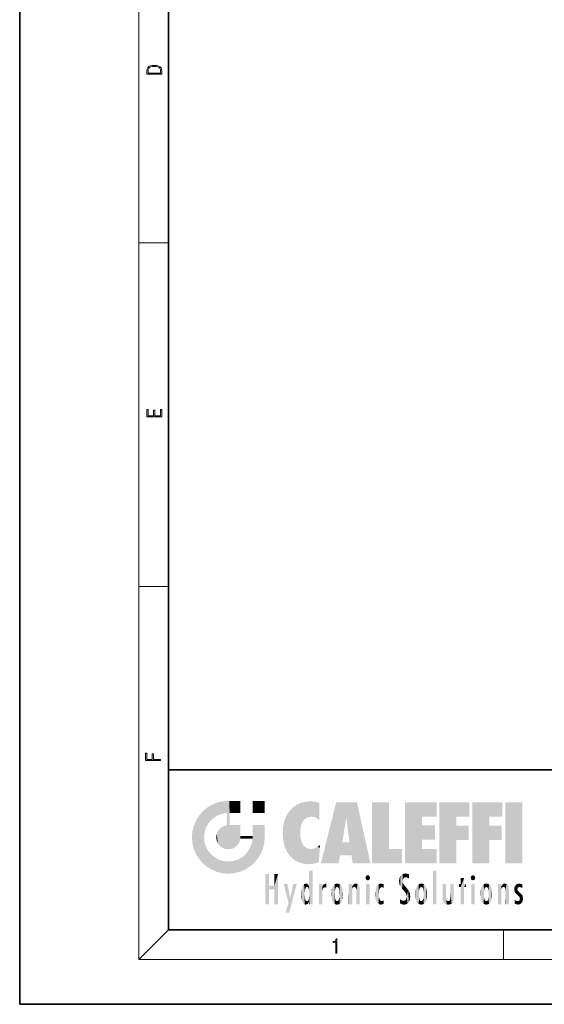
# Model space of a CAD drawing. Extents: x 0 to 210, y 0 to 297.
# Drawn here: x 0 to 70, y 0 to 132 of the extents above; entities that cross this region are included whole.
import ezdxf

# ---------------------------------------------------------------- set-up
doc = ezdxf.new("R2010")
doc.units = 0

msp = doc.modelspace()

# ---------------------------------------------------------------- linework, layer by layer
at = {"color": 7, "lineweight": 35}
for p, q in [((0, 297), (0, 0)), ((20, 287), (20, 10)), ((20, 31.5), (20, 10)), ((20, 31.5), (200, 31.5)), ((20, 10), (200, 10)), ((20, 10), (200, 10)), ((0, 0), (210, 0))]:
    msp.add_line(p, q, dxfattribs=at)
at = {"color": 7, "lineweight": 13}
for p, q in [((16, 291), (16, 6)), ((16, 102.333336), (20, 102.333336)), ((16, 56.166668), (20, 56.166668)), ((20, 10), (16, 6)), ((65, 6), (65, 10)), ((204, 6), (16, 6))]:
    msp.add_line(p, q, dxfattribs=at)
for points in [[(17.092787, 125.368179), (17.092787, 125.01561), (19.092787, 125.01561), (19.092787, 125.42868), (19.078878, 125.683205), (19.006556, 125.87722), (18.867474, 126.010742), (18.667196, 126.110878), (18.408503, 126.171379), (18.088614, 126.192245), (17.790979, 126.171379), (17.543413, 126.117134), (17.345917, 126.027428), (17.201271, 125.908516), (17.109476, 125.71032), (17.092787, 125.470406)], [(18.928671, 125.153297), (17.256905, 125.153297), (17.256905, 125.42868), (17.270811, 125.658165), (17.345917, 125.833412), (17.465527, 125.927292), (17.629644, 125.994049), (17.838266, 126.035774), (18.094177, 126.050377), (18.361216, 126.035774), (18.575401, 125.994049), (18.739519, 125.923119), (18.853565, 125.822983), (18.917543, 125.660255), (18.928669, 125.443283)], [(19.092787, 78.944901), (19.092787, 79.952545), (18.928669, 79.952545), (18.928671, 79.082588), (18.147028, 79.082588), (18.147028, 79.854492), (17.982912, 79.854492), (17.982912, 79.082588), (17.256905, 79.082588), (17.256905, 79.927513), (17.092787, 79.927513), (17.092787, 78.944901)], [(18.923407, 32.784916), (18.923407, 32.922607), (17.974867, 32.922607), (17.974867, 33.65905), (17.810751, 33.65905), (17.810751, 32.922607), (17.087524, 32.922607), (17.087524, 33.734154), (16.923407, 33.734154), (16.923407, 32.784916)], [(42.503281, 6.874945), (42.640968, 6.874945), (42.640968, 8.819312), (42.51997, 8.819312), (42.488674, 8.644069), (42.41983, 8.524458), (42.305088, 8.454917), (42.150707, 8.435446), (42.142361, 8.435446), (42.142361, 8.315835), (42.163223, 8.315835), (42.367672, 8.34087), (42.503281, 8.424318)]]:
    msp.add_lwpolyline(points, close=True, dxfattribs=at)
at = {"color": 114, "lineweight": 5}
for points in [[(25.146858, 26.401667), (25.297251, 24.22278), (25.78825, 26.799744)], [(25.297251, 24.22278), (25.672634, 24.697792), (25.78825, 26.799744), (26.128653, 25.095409)], [(25.78825, 26.799744), (26.128653, 25.095409), (26.490591, 27.096561), (26.653414, 25.40386)], [(27.243805, 27.282043), (26.490591, 27.096561), (27.235023, 25.611378), (26.653414, 25.40386)], [(27.243805, 27.282043), (27.235023, 25.611378), (28.037813, 27.346109), (27.861588, 25.706188)], [(28.214041, 24.082113), (28.037813, 27.346109), (28.037813, 20.820063), (27.861588, 25.706188)], [(28.15867, 27.346109), (28.077206, 27.346109), (28.214041, 24.082113), (28.037813, 27.346109)], [(28.345488, 27.346109), (28.15867, 27.346109), (28.227032, 25.714863), (28.214041, 25.714878)], [(28.214041, 25.714878), (28.15867, 27.346109), (28.214041, 24.096693), (28.214041, 24.082113)], [(28.345488, 27.346109), (28.227032, 25.714863), (28.853325, 27.346109), (28.941437, 25.713987)], [(29.654272, 27.346109), (28.853325, 27.346109), (29.3944, 25.713432), (28.941437, 25.713987)], [(29.654272, 27.346109), (29.3944, 25.713432), (29.633696, 25.713139), (29.561031, 25.713228)], [(29.654272, 27.346109), (29.633696, 25.713139), (29.668835, 25.713097)], [(29.668835, 27.346109), (29.654272, 27.346109), (29.668835, 25.727676), (29.668835, 25.713097)], [(29.668835, 27.346109), (29.668835, 25.727676), (29.668835, 27.038059), (29.668835, 26.529602)], [(29.668835, 27.346109), (29.668835, 27.038059), (29.668835, 27.306671), (29.668835, 27.225105)], [(32.932831, 27.346109), (32.932831, 25.71509), (31.301811, 27.346109), (31.301811, 25.71509)], [(32.932831, 27.346109), (31.301811, 27.346109), (32.932831, 27.346109)], [(36.34029, 26.084427), (36.383907, 19.863441), (36.795135, 26.508978), (36.901737, 19.408924)], [(36.795135, 26.508978), (36.901737, 19.408924), (37.283436, 26.823689), (37.492313, 19.084898)], [(37.283436, 26.823689), (37.492313, 19.084898), (37.761177, 27.036129)], [(37.492313, 19.084898), (37.692162, 23.050819), (37.761177, 27.036129), (37.714252, 23.477276)], [(37.761177, 27.036129), (37.714252, 23.477276), (37.788872, 23.920311)], [(38.225143, 27.173529), (37.761177, 27.036129), (37.872551, 24.20422), (37.788872, 23.920311)], [(38.225143, 27.173529), (37.872551, 24.20422), (38.111923, 24.675468), (37.987885, 24.471178)], [(38.225143, 27.173529), (38.111923, 24.675468), (38.686157, 27.252592), (38.262947, 24.855347)], [(38.262947, 24.855347), (38.509953, 25.047398), (38.686157, 27.252592), (38.813698, 25.172501)], [(38.686157, 27.252592), (38.813698, 25.172501), (39.077774, 27.275316), (39.179195, 25.217192)], [(39.077774, 27.275316), (39.179195, 25.217192), (39.676224, 27.230614), (39.59428, 25.161049)], [(39.676224, 27.230614), (39.59428, 25.161049), (39.967045, 24.97489)], [(40.249393, 27.080276), (39.676224, 27.230614), (40.249393, 24.740677), (39.967045, 24.97489)], [(40.249393, 27.080276), (40.249393, 24.740677), (40.249393, 25.910477), (40.249393, 24.761557)], [(40.249393, 27.080276), (40.249393, 25.910477), (40.249393, 26.906931), (40.249393, 26.638954)], [(40.249393, 27.080276), (40.249393, 26.906931), (40.249393, 27.023785)], [(42.850704, 18.967134), (42.523975, 27.134508), (40.484962, 18.967134)], [(45.329048, 27.134508), (42.523975, 27.134508), (44.067394, 23.646654), (43.898399, 25.184814)], [(43.898399, 25.184814), (42.523975, 27.134508), (43.042213, 20.017813), (42.850704, 18.967134)], [(45.329048, 27.134508), (44.067394, 23.646654), (44.089748, 23.475666), (44.074726, 23.590559)], [(45.329048, 27.134508), (44.089748, 23.475666), (44.21188, 22.541525), (44.123653, 23.216351)], [(45.329048, 27.134508), (44.21188, 22.541525), (44.315235, 21.751013), (44.31348, 21.764442)], [(45.329048, 27.134508), (44.315235, 21.751013), (44.75444, 18.967134), (44.585445, 20.017813)], [(45.329048, 27.134508), (44.75444, 18.967134), (47.131531, 18.967134)], [(47.345814, 27.134508), (49.643982, 27.134508), (47.345814, 18.967134), (49.643982, 20.895159)], [(54.061863, 25.206451), (51.76366, 18.967134), (56.033119, 27.134508), (51.76366, 27.134508)], [(54.061863, 25.206451), (56.033119, 27.134508), (56.033119, 25.206451)], [(58.68914, 25.206451), (56.3909, 18.967134), (60.446365, 27.134508), (56.3909, 27.134508)], [(58.68914, 25.206451), (60.446365, 27.134508), (60.446365, 25.206451)], [(63.11832, 25.206451), (60.820118, 18.967134), (64.875587, 27.134508), (60.820118, 27.134508)], [(63.11832, 25.206451), (64.875587, 27.134508), (64.875587, 25.206451)], [(67.547539, 18.967134), (65.249336, 18.967134), (67.547539, 27.134508), (65.249336, 27.134508)], [(67.547539, 18.967134), (67.547539, 27.134508), (67.547539, 18.967134)], [(23.689154, 24.700661), (24.087231, 19.560194), (24.087231, 25.342047), (24.57649, 18.989834)], [(24.57649, 18.989834), (24.576492, 25.912409), (24.087231, 25.342047)], [(25.146856, 18.500574), (24.773836, 22.451082), (24.57649, 18.989834), (24.576492, 25.912409)], [(25.146858, 26.401667), (24.576492, 25.912409), (24.835958, 23.087656), (24.773836, 22.451082)], [(25.146858, 26.401667), (24.835958, 23.087656), (25.297251, 24.22278), (25.014393, 23.682144)], [(28.037813, 20.820063), (27.861588, 25.706188), (27.861588, 25.691595)], [(28.037813, 20.820063), (27.861588, 25.691595), (27.861588, 24.380198), (27.861588, 24.889048)], [(28.214041, 25.714878), (28.214041, 24.096693), (28.214041, 25.406876), (28.214041, 24.898495)], [(28.214041, 25.714878), (28.214041, 25.406876), (28.214041, 25.675446), (28.214041, 25.593891)], [(35.629662, 24.847553), (35.954269, 20.448957), (35.943577, 25.535473)], [(35.943577, 25.535473), (35.954269, 20.448957), (36.34029, 26.084427), (36.383907, 19.863441)], [(43.898399, 25.184814), (43.042213, 20.017813), (43.352341, 21.787449), (43.346275, 21.751013)], [(43.898399, 25.184814), (43.352341, 21.787449), (43.394478, 22.040693), (43.365002, 21.863541)], [(43.898399, 25.184814), (43.394478, 22.040693), (43.658245, 23.625854), (43.477818, 22.541525)], [(43.898399, 25.184814), (43.658245, 23.625854), (43.780052, 24.415667), (43.661709, 23.646654)], [(54.061863, 20.895159), (51.76366, 18.967134), (54.061863, 24.068939), (54.061863, 25.206451)], [(56.3909, 18.967134), (58.68914, 25.206451), (58.68914, 18.967134), (58.68914, 24.025667)], [(60.820118, 18.967134), (63.11832, 25.206451), (63.11832, 18.967134), (63.11832, 24.025667)], [(23.206854, 23.245119), (23.392336, 20.903917), (23.392334, 23.998325), (23.689154, 24.700661)], [(23.392336, 20.903917), (23.689154, 20.201582), (23.689154, 24.700661), (24.087231, 19.560194)], [(26.999105, 23.702463), (27.218445, 21.044668), (27.398827, 23.948868), (27.607224, 20.878925)], [(27.398827, 23.948868), (27.607224, 20.878925), (27.861588, 24.071909)], [(28.037813, 20.820063), (27.861588, 24.111378), (27.607224, 20.878925), (27.861588, 24.071909)], [(28.037813, 20.820063), (27.861588, 24.380198), (27.861588, 24.111378), (27.861588, 24.193008)], [(28.517508, 20.893499), (28.249178, 24.082113), (28.037813, 20.820063), (28.214041, 24.082113)], [(28.517508, 20.893499), (28.488476, 24.082113), (28.249178, 24.082113), (28.321844, 24.082113)], [(28.517508, 20.893499), (28.942234, 21.098566), (28.488476, 24.082113), (28.941437, 24.082113)], [(29.655842, 24.082113), (28.941437, 24.082113), (29.289198, 21.412397), (28.942234, 21.098566)], [(29.655842, 24.082113), (29.289198, 21.412397), (29.65863, 22.274885), (29.535595, 21.812126)], [(29.668835, 24.082113), (29.655842, 24.082113), (29.668835, 22.627289), (29.65863, 22.274885)], [(29.668835, 24.082113), (29.668835, 22.627289), (29.668835, 23.354702), (29.668835, 22.640282)], [(29.668835, 24.082113), (29.668835, 23.354702), (29.668835, 23.974308), (29.668835, 23.807673)], [(29.668835, 24.082113), (29.668835, 23.974308), (29.668835, 24.046974)], [(31.499146, 18.989834), (31.341202, 24.082113), (31.301811, 24.06912), (31.301811, 24.082113)], [(31.499146, 18.989834), (31.301811, 24.06912), (31.301811, 22.90173), (31.301811, 23.354702)], [(31.499146, 18.989834), (31.422668, 24.082113), (31.341202, 24.082113)], [(31.988407, 19.560194), (31.609484, 24.082113), (31.499146, 18.989834), (31.422668, 24.082113)], [(32.386486, 20.201582), (32.117321, 24.082113), (31.988407, 19.560194), (31.609484, 24.082113)], [(32.918266, 24.082113), (32.117321, 24.082113), (32.683304, 20.903917), (32.386486, 20.201582)], [(32.918266, 24.082113), (32.683304, 20.903917), (32.93285, 22.45112), (32.868786, 21.657124)], [(32.932831, 23.961258), (32.932831, 24.042723), (32.918266, 24.082113), (32.932831, 24.082113)], [(32.932831, 23.961258), (32.918266, 24.082113), (32.932835, 23.774445), (32.93285, 22.45112)], [(35.348923, 22.996586), (35.421333, 22.015022), (35.423222, 24.006113), (35.628262, 21.165981)], [(35.423222, 24.006113), (35.628262, 21.165981), (35.629662, 24.847553), (35.954269, 20.448957)], [(54.061863, 20.895159), (54.061863, 24.068939), (54.061863, 22.140915)], [(54.061863, 22.140915), (54.061863, 24.068939), (55.830498, 22.140915), (55.830498, 24.068939)], [(58.68914, 18.967134), (58.68914, 24.025667), (58.68914, 22.09761), (60.333778, 24.025667)], [(58.68914, 22.09761), (60.333778, 24.025667), (60.333778, 22.09761)], [(63.11832, 18.967134), (63.11832, 24.025667), (63.11832, 22.09761), (64.762993, 24.025667)], [(63.11832, 22.09761), (64.762993, 24.025667), (64.762993, 22.09761)], [(23.142788, 22.45112), (23.206854, 21.657124), (23.206854, 23.245119), (23.392336, 20.903917)], [(26.406794, 22.451082), (26.465654, 22.020498), (26.480227, 22.930769), (26.631395, 21.631723)], [(26.480227, 22.930769), (26.631395, 21.631723), (26.685284, 23.355495), (26.887747, 21.301023)], [(26.685284, 23.355495), (26.887747, 21.301023), (26.999105, 23.702463), (27.218445, 21.044668)], [(29.668835, 22.627289), (29.65863, 22.274885), (29.708273, 22.627289), (29.673223, 22.274885)], [(30.475769, 22.274885), (29.708273, 22.627289), (29.673223, 22.274885)], [(30.475769, 22.274885), (29.976877, 22.627289), (29.708273, 22.627289), (29.789837, 22.627289)], [(30.475769, 22.274885), (30.984621, 22.274885), (29.976877, 22.627289), (30.485323, 22.627289)], [(31.28723, 22.627289), (30.485323, 22.627289), (31.17181, 22.274885), (30.984621, 22.274885)], [(31.28723, 22.627289), (31.17181, 22.274885), (31.29291, 22.274885), (31.253439, 22.274885)], [(31.28723, 22.627289), (31.29291, 22.274885), (31.301811, 22.627289)], [(31.499146, 18.989834), (31.301811, 22.662428), (31.29291, 22.274885), (31.301811, 22.627289)], [(31.499146, 18.989834), (31.301811, 22.90173), (31.301811, 22.662428), (31.301811, 22.735096)], [(32.932842, 23.266617), (32.932835, 23.774445), (32.93285, 22.465685), (32.93285, 22.45112)], [(38.140194, 18.890856), (37.714096, 22.606712), (37.492313, 19.084898), (37.692162, 23.050819)], [(37.86964, 21.874062), (37.787628, 22.157452), (38.140194, 18.890856), (37.714096, 22.606712)], [(25.030333, 21.180571), (24.840147, 21.793262), (25.146856, 18.500574), (24.773836, 22.451082)], [(25.331266, 20.626133), (25.030333, 21.180571), (25.788248, 18.102497), (25.146856, 18.500574)], [(31.499146, 18.989834), (31.29291, 22.274885), (30.990593, 21.066689), (31.198103, 21.648308)], [(37.86964, 21.874062), (38.140194, 18.890856), (37.982235, 21.610163)], [(38.140194, 18.890856), (38.102951, 21.409719), (37.982235, 21.610163)], [(38.829929, 18.826288), (38.249557, 21.234249), (38.140194, 18.890856), (38.102951, 21.409719)], [(38.781952, 20.927324), (38.488686, 21.047979), (38.829929, 18.826288), (38.249557, 21.234249)], [(40.046303, 21.165112), (40.325146, 20.97328), (40.350632, 21.404415), (40.340622, 21.235071)], [(40.350632, 21.404415), (40.340622, 21.235071), (40.34737, 21.349228)], [(44.585445, 20.017813), (43.39999, 21.751013), (43.042213, 20.017813), (43.346275, 21.751013)], [(44.585445, 20.017813), (44.223118, 21.751013), (43.39999, 21.751013), (44.084244, 21.751013)], [(44.585445, 20.017813), (44.315235, 21.751013), (44.223118, 21.751013), (44.284946, 21.751013)], [(25.331266, 20.626133), (25.788248, 18.102497), (25.729824, 20.143074)], [(25.729824, 20.143074), (25.788248, 18.102497), (26.212883, 19.744514), (26.490591, 17.805679)], [(29.809523, 19.710505), (30.287388, 18.102497), (30.284533, 20.085894)], [(30.682146, 20.54192), (30.284533, 20.085894), (30.92878, 18.500574), (30.287388, 18.102497)], [(30.682146, 20.54192), (30.92878, 18.500574), (30.990593, 21.066689)], [(31.499146, 18.989834), (30.990593, 21.066689), (30.92878, 18.500574)], [(39.133995, 20.884413), (38.781952, 20.927324), (39.539616, 18.89942), (38.829929, 18.826288)], [(39.133995, 20.884413), (39.539616, 18.89942), (39.406925, 20.904562)], [(39.406925, 20.904562), (39.539616, 18.89942), (39.648804, 20.963295), (40.215523, 19.118832)], [(39.648804, 20.963295), (40.215523, 19.118832), (40.046303, 21.165112), (40.325146, 20.97328)], [(40.283077, 20.261623), (40.325146, 20.97328), (40.216732, 19.139231), (40.215523, 19.118832)], [(47.345814, 18.967134), (49.643982, 20.895159), (51.367542, 18.967134), (51.367542, 20.895159)], [(54.061863, 20.895159), (56.033119, 20.895159), (51.76366, 18.967134), (56.033119, 18.967134)], [(26.212883, 19.744514), (26.490591, 17.805679), (26.767317, 19.443583), (27.243807, 17.620199)], [(26.767317, 19.443583), (27.243807, 17.620199), (27.380003, 19.253397), (28.037817, 17.556133)], [(27.380003, 19.253397), (28.037817, 17.556133), (28.037813, 19.187086)], [(28.037813, 19.187086), (28.037817, 17.556133), (28.674395, 19.249208), (28.831827, 17.620199)], [(28.674395, 19.249208), (28.831827, 17.620199), (29.268887, 19.427645), (29.585043, 17.805679)], [(29.268887, 19.427645), (29.585043, 17.805679), (29.809523, 19.710505), (30.287388, 18.102497)], [(33.49506, 15.937251), (33.49506, 13.445845), (33.49506, 17.529495), (33.007656, 13.445845)], [(33.49506, 17.529495), (33.007656, 13.445845), (33.007656, 17.529495)], [(34.718559, 17.529495), (34.231079, 15.466035), (34.231079, 15.937251), (33.49506, 15.466035)], [(34.718559, 13.445845), (34.231079, 13.445845), (34.718559, 17.529495), (34.231079, 15.466035)], [(34.718559, 17.529495), (34.231079, 15.937251), (34.231079, 17.529495)], [(38.903397, 15.112939), (38.888428, 15.302769), (38.891121, 17.625853), (38.88855, 17.080669)], [(38.903397, 15.112939), (38.891121, 17.625853), (38.892422, 17.90152), (38.892033, 17.818693)], [(38.903397, 15.112939), (38.892422, 17.90152), (38.940308, 17.941181), (38.892609, 17.941181)], [(38.903397, 15.112939), (38.940308, 17.941181), (38.907272, 14.816108)], [(38.950481, 13.445845), (38.907272, 14.816108), (39.189522, 17.941181), (38.940308, 17.941181)], [(38.950481, 13.445845), (39.189522, 17.941181), (39.053928, 13.445845)], [(39.303139, 13.445845), (39.053928, 13.445845), (39.292969, 17.941181), (39.189522, 17.941181)], [(39.303139, 13.445845), (39.292969, 17.941181), (39.350838, 17.941181)], [(39.350838, 13.445845), (39.303139, 13.445845), (39.350838, 17.906908), (39.350838, 17.941181)], [(39.350838, 13.445845), (39.350838, 17.906908), (39.350838, 14.412038), (39.350838, 15.952339)], [(46.52063, 16.836887), (46.630585, 17.299248), (46.47892, 17.009604), (46.52063, 17.178501)], [(46.52063, 16.836887), (46.935844, 17.299248), (46.630585, 17.299248), (46.786037, 17.345379)], [(46.52063, 16.836887), (47.088223, 17.009604), (46.935844, 17.299248), (47.045609, 17.178501)], [(51.035496, 16.129967), (51.125671, 15.906108), (51.029781, 16.943932), (51.183865, 17.276356)], [(51.383324, 15.538221), (51.305305, 17.409313), (51.125671, 15.906108), (51.183865, 17.276356)], [(51.383324, 15.538221), (51.465965, 16.549204), (51.305305, 17.409313), (51.45496, 17.50802)], [(51.616768, 17.564173), (51.45496, 17.50802), (51.518856, 16.810593), (51.465965, 16.549204)], [(51.616768, 17.564173), (51.518856, 16.810593), (51.802334, 17.583727), (51.668148, 17.000961)], [(51.668148, 17.000961), (51.774544, 17.055223), (51.802334, 17.583727), (51.899761, 17.074581)], [(51.802334, 17.583727), (51.899761, 17.074581), (52.071606, 17.554585), (52.143757, 17.015884)], [(52.071606, 17.554585), (52.143757, 17.015884), (52.319027, 17.448257)], [(52.318787, 17.42164), (52.319027, 17.448257), (52.31464, 16.95821), (52.143757, 17.015884)], [(52.318787, 17.42164), (52.31464, 16.95821), (52.318409, 17.379187), (52.317303, 17.255701)], [(55.982269, 17.941181), (55.982269, 13.445845), (55.524078, 17.941181), (55.524078, 13.445845)], [(55.982269, 17.941181), (55.524078, 17.941181), (55.982269, 17.941181)], [(60.654972, 16.836887), (60.764919, 17.299248), (60.613266, 17.009604), (60.654972, 17.178501)], [(60.654972, 16.836887), (61.070175, 17.299248), (60.764919, 17.299248), (60.920345, 17.345379)], [(60.654972, 16.836887), (61.222565, 17.009604), (61.070175, 17.299248), (61.179951, 17.178501)], [(34.231079, 15.937251), (33.49506, 15.466035), (33.49506, 15.937251), (33.49506, 13.445845)], [(36.125637, 13.667894), (35.472443, 16.180971), (36.344982, 14.274477), (35.984219, 16.180971)], [(36.227962, 12.324745), (36.344982, 14.274477), (37.232132, 16.180971), (36.354694, 14.274477)], [(37.232132, 16.180971), (36.354694, 14.274477), (36.769066, 16.180971)], [(37.953003, 13.859357), (37.957512, 15.800388), (38.025723, 13.678757), (38.032223, 15.968724)], [(38.025723, 13.678757), (38.032223, 15.968724), (38.188572, 13.478816), (38.198734, 16.153973)], [(38.188572, 13.478816), (38.198734, 16.153973), (38.298336, 13.422511)], [(38.444187, 16.224279), (38.331154, 15.305006), (38.198734, 16.153973), (38.318092, 15.115333)], [(38.198734, 16.153973), (38.318092, 15.115333), (38.298336, 13.422511), (38.317451, 14.816114)], [(38.466545, 15.701984), (38.389668, 15.57155), (38.444187, 16.224279), (38.331154, 15.305006)], [(38.641335, 16.180151), (38.466545, 15.701984), (38.444187, 16.224279)], [(38.641335, 16.180151), (38.619621, 15.769328), (38.466545, 15.701984), (38.519413, 15.74395)], [(38.619621, 15.769328), (38.641335, 16.180151), (38.710373, 15.74377), (38.738853, 16.106903)], [(38.710373, 15.74377), (38.738853, 16.106903), (38.758839, 15.701528), (38.882877, 15.877683)], [(38.888428, 15.302769), (38.830692, 15.570341), (38.882984, 15.900322), (38.882877, 15.877683)], [(38.888428, 15.302769), (38.882984, 15.900322), (38.88855, 17.080669)], [(40.23468, 13.445845), (40.27, 16.180971), (40.212139, 16.152027), (40.212139, 16.180971)], [(40.23468, 13.445845), (40.212139, 16.152027), (40.212139, 13.881045), (40.212139, 14.627445)], [(40.555119, 13.445845), (40.373432, 16.180971), (40.23468, 13.445845), (40.27, 16.180971)], [(40.555119, 13.445845), (40.627003, 13.445845), (40.373432, 16.180971), (40.622601, 16.180971)], [(40.670292, 16.180971), (40.622601, 16.180971), (40.670292, 15.845119), (40.627003, 13.445845)], [(40.670292, 16.180971), (40.670292, 15.845119), (40.670292, 16.013044), (40.670292, 15.870038)], [(40.670292, 16.180971), (40.670292, 16.013044), (40.670292, 16.117584)], [(40.680042, 15.845119), (40.71563, 15.466833), (40.781006, 16.018089)], [(40.71563, 15.466833), (40.77145, 15.577068), (40.781006, 16.018089), (40.855705, 15.658415)], [(40.781006, 16.018089), (40.855705, 15.658415), (40.910885, 16.141848), (40.971924, 15.708767)], [(40.910885, 16.141848), (40.971924, 15.708767), (41.043369, 16.203171), (41.123627, 15.726019)], [(41.201557, 16.224279), (41.043369, 16.203171), (41.162594, 15.723297), (41.123627, 15.726019)], [(41.201557, 16.224279), (41.162594, 15.723297), (41.201557, 15.74509), (41.201557, 15.720576)], [(41.201557, 16.224279), (41.201557, 15.74509), (41.201557, 16.171852), (41.201557, 16.093657)], [(41.914253, 14.308907), (41.959496, 15.566788), (41.95953, 14.05873), (42.090023, 15.901981)], [(41.95953, 14.05873), (42.090023, 15.901981), (42.090122, 13.725177), (42.189022, 16.033798)], [(42.090122, 13.725177), (42.189022, 16.033798), (42.189117, 13.593486), (42.315311, 16.135538)], [(42.189117, 13.593486), (42.315311, 16.135538), (42.315395, 13.49161)], [(42.472134, 16.201073), (42.368122, 15.291933), (42.315311, 16.135538), (42.355457, 15.102102)], [(42.315311, 16.135538), (42.355457, 15.102102), (42.315395, 13.49161)], [(42.505562, 15.690707), (42.427101, 15.559515), (42.472134, 16.201073), (42.368122, 15.291933)], [(42.66272, 16.224279), (42.505562, 15.690707), (42.472134, 16.201073)], [(42.66272, 16.224279), (42.662704, 15.758511), (42.505562, 15.690707), (42.559742, 15.732952)], [(42.66272, 16.224279), (42.853271, 16.201082), (42.662704, 15.758511), (42.765671, 15.732952)], [(42.853271, 16.201082), (42.819847, 15.690707), (42.765671, 15.732952)], [(43.010071, 16.135569), (42.8983, 15.559515), (42.853271, 16.201082), (42.819847, 15.690707)], [(42.969936, 15.102102), (42.957275, 15.291933), (43.010071, 16.135569), (42.8983, 15.559515)], [(43.010071, 16.135569), (42.969936, 14.521411), (42.969936, 15.102102), (42.969803, 14.805297)], [(43.136353, 16.033863), (43.010151, 13.491678), (43.010071, 16.135569), (42.969936, 14.521411)], [(43.235352, 15.902088), (43.136448, 13.593627), (43.136353, 16.033863), (43.010151, 13.491678)], [(43.365921, 15.566876), (43.235451, 13.725408), (43.235352, 15.902088), (43.136448, 13.593627)], [(44.285313, 16.180971), (44.227444, 16.180971), (44.566811, 13.445845), (44.249748, 13.445845)], [(44.249748, 13.445845), (44.227444, 16.180971), (44.227444, 14.99937), (44.227444, 16.160727)], [(44.285313, 16.180971), (44.566811, 13.445845), (44.388748, 16.180971)], [(44.637939, 16.180971), (44.388748, 16.180971), (44.637939, 13.445845), (44.566811, 13.445845)], [(44.685635, 16.180971), (44.637939, 16.180971), (44.685635, 13.461077), (44.685635, 13.445845)], [(44.637939, 16.180971), (44.637939, 13.445845), (44.685635, 13.445845)], [(44.685635, 16.180971), (44.685635, 13.461077), (44.685635, 14.830069), (44.685635, 14.298869)], [(44.685635, 16.180971), (44.685635, 14.830069), (44.685635, 15.110693), (44.685635, 15.025479)], [(44.685635, 16.180971), (44.685635, 15.110693), (44.685635, 15.866831), (44.685635, 15.151895)], [(44.685635, 16.180971), (44.685635, 15.866831), (44.685635, 16.023901), (44.685635, 15.890141)], [(44.685635, 16.180971), (44.685635, 16.023901), (44.685635, 16.121679)], [(44.695351, 15.866831), (44.702, 15.505215), (44.781944, 16.016357)], [(44.702, 15.505215), (44.757126, 15.661009), (44.781944, 16.016357), (44.837967, 15.739766)], [(44.781944, 16.016357), (44.837967, 15.739766), (44.890938, 16.128822), (44.963501, 15.769328)], [(44.890938, 16.128822), (44.963501, 15.769328), (45.026443, 16.199654), (45.068321, 15.750397)], [(45.026443, 16.199654), (45.068321, 15.750397), (45.192577, 16.224279)], [(45.068321, 15.750397), (45.142559, 15.69912), (45.192577, 16.224279), (45.202854, 15.594736)], [(45.192577, 16.224279), (45.202854, 15.594736), (45.399006, 16.186644), (45.236473, 15.336044)], [(45.258774, 13.445845), (45.575813, 13.445845), (45.236473, 15.336044), (45.399006, 16.186644)], [(45.575813, 13.445845), (45.539364, 16.083862), (45.399006, 16.186644)], [(45.646938, 13.445845), (45.645733, 15.871747), (45.575813, 13.445845), (45.539364, 16.083862)], [(46.52063, 16.836887), (46.935844, 16.714718), (47.088223, 17.009604), (47.045609, 16.836887)], [(46.52063, 16.836887), (46.630585, 16.714718), (46.935844, 16.714718), (46.786037, 16.668377)], [(47.01022, 16.180971), (47.01022, 13.445845), (46.552029, 16.180971), (46.552029, 13.445845)], [(47.01022, 16.180971), (46.552029, 16.180971), (47.01022, 16.180971)], [(48.08292, 13.598426), (48.040989, 15.977351), (47.976856, 13.75724), (47.9478, 15.811209)], [(48.223244, 13.480231), (48.241783, 16.157082), (48.08292, 13.598426), (48.040989, 15.977351)], [(48.278358, 14.513562), (48.266281, 14.837784), (48.223244, 13.480231), (48.241783, 16.157082)], [(48.241783, 16.157082), (48.305008, 15.335792), (48.529503, 16.224279), (48.39048, 15.574364)], [(48.266281, 14.837784), (48.278614, 15.157824), (48.241783, 16.157082), (48.305008, 15.335792)], [(48.39048, 15.574364), (48.50378, 15.698711), (48.529503, 16.224279), (48.670826, 15.747692)], [(48.529503, 16.224279), (48.670826, 15.747692), (48.717785, 16.202604), (48.798206, 15.7111)], [(48.895084, 16.132219), (48.717785, 16.202604), (48.885296, 15.617664), (48.798206, 15.7111)], [(48.895084, 16.132219), (48.885296, 15.617664), (48.895084, 15.671221), (48.895084, 15.617664)], [(48.895084, 16.132219), (48.895084, 15.671221), (48.895084, 16.06724), (48.895084, 15.951075)], [(51.035496, 16.129967), (51.029781, 16.943932), (50.978523, 16.538387)], [(51.624012, 15.276784), (51.497654, 16.312929), (51.383324, 15.538221), (51.465965, 16.549204)], [(51.624012, 15.276784), (51.620495, 16.083231), (51.497654, 16.312929), (51.60247, 16.105103)], [(51.64925, 16.048342), (51.620495, 16.083231), (51.838448, 15.014742), (51.624012, 15.276784)], [(51.64925, 16.048342), (51.838448, 15.014742), (51.732891, 15.946861)], [(51.732891, 15.946861), (51.838448, 15.014742), (51.934387, 15.702379), (51.960522, 14.775161)], [(52.31464, 16.95821), (52.143757, 17.015884), (52.314133, 16.901283)], [(53.391739, 15.902319), (53.39164, 13.725177), (53.261093, 15.56707), (53.261059, 14.05873)], [(53.49073, 16.034004), (53.490635, 13.593486), (53.391739, 15.902319), (53.39164, 13.725177)], [(53.616985, 16.135637), (53.616905, 13.49161), (53.49073, 16.034004), (53.490635, 13.593486)], [(53.616985, 16.135637), (53.656986, 14.521411), (53.616905, 13.49161), (53.669643, 14.334299)], [(53.773739, 16.201099), (53.669643, 15.291933), (53.616985, 16.135637)], [(53.669643, 15.291933), (53.656986, 15.102102), (53.616985, 16.135637), (53.656986, 14.521411)], [(53.773739, 16.201099), (53.807068, 15.690707), (53.669643, 15.291933), (53.728615, 15.559515)], [(53.964222, 16.224279), (53.807068, 15.690707), (53.773739, 16.201099)], [(53.964222, 16.224279), (53.964211, 15.758511), (53.807068, 15.690707), (53.861244, 15.732952)], [(53.964222, 16.224279), (54.154808, 16.201073), (53.964211, 15.758511), (54.067173, 15.732952)], [(54.154808, 16.201073), (54.121353, 15.690707), (54.067173, 15.732952)], [(54.311626, 16.135538), (54.19981, 15.559515), (54.154808, 16.201073), (54.121353, 15.690707)], [(54.271465, 15.102102), (54.258797, 15.291933), (54.311626, 16.135538), (54.19981, 15.559515)], [(54.271465, 14.521411), (54.311626, 16.135538), (54.258797, 14.334299), (54.311546, 13.49161)], [(54.271465, 14.521411), (54.271332, 14.805297), (54.311626, 16.135538), (54.271465, 15.102102)], [(54.311546, 13.49161), (54.311626, 16.135538), (54.43782, 13.593486), (54.437916, 16.033798)], [(54.43782, 13.593486), (54.437916, 16.033798), (54.536819, 13.725177), (54.536919, 15.901981)], [(54.536819, 13.725177), (54.536919, 15.901981), (54.667408, 14.05873), (54.667442, 15.566788)], [(56.865845, 14.034844), (56.901367, 16.180971), (56.843502, 16.168652), (56.843502, 16.180971)], [(56.865845, 14.034844), (56.843502, 16.168652), (56.843502, 14.837082), (56.843502, 15.455974)], [(56.865845, 14.034844), (56.901131, 13.862751), (56.901367, 16.180971), (56.998001, 13.650277)], [(56.901367, 16.180971), (56.998001, 13.650277), (57.004807, 16.180971), (57.095737, 13.544848)], [(57.004807, 16.180971), (57.095737, 13.544848), (57.253998, 16.180971), (57.226295, 13.467102)], [(57.253998, 16.180971), (57.226295, 13.467102), (57.303623, 14.235115), (57.394173, 13.419009)], [(57.301693, 16.180971), (57.253998, 16.180971), (57.301693, 14.481573), (57.301693, 14.469444)], [(57.253998, 16.180971), (57.303623, 14.235115), (57.301693, 14.469444)], [(57.301693, 16.180971), (57.301693, 14.481573), (57.301693, 15.792457), (57.301693, 15.18318)], [(57.301693, 16.180971), (57.301693, 15.792457), (57.301693, 16.13032), (57.301693, 16.026585)], [(58.037521, 13.518874), (57.976162, 16.180971), (57.857346, 16.180971), (57.905037, 16.180971)], [(58.037521, 13.518874), (57.857346, 16.180971), (57.857346, 15.167436), (57.857346, 16.161892)], [(58.293201, 16.180971), (57.976162, 16.180971), (58.140209, 13.616351), (58.037521, 13.518874)], [(58.293201, 16.180971), (58.140209, 13.616351), (58.274265, 13.910431), (58.216328, 13.74018)], [(58.293201, 16.180971), (58.274265, 13.910431), (58.315502, 14.33408)], [(58.315502, 16.180971), (58.293201, 16.180971), (58.315502, 14.347165), (58.315502, 14.33408)], [(58.315502, 16.180971), (58.315502, 14.347165), (58.315502, 15.761732), (58.315502, 15.104263)], [(58.315502, 16.180971), (58.315502, 15.761732), (58.315502, 16.126316), (58.315502, 16.014378)], [(59.727604, 16.955366), (59.269413, 15.780146), (59.269413, 16.180971), (59.020763, 15.780146)], [(59.269413, 16.180971), (59.020763, 15.780146), (59.020763, 16.180971)], [(59.727604, 13.445845), (59.269413, 13.445845), (59.727604, 16.955366), (59.269413, 15.780146)], [(59.727604, 16.955366), (59.269413, 16.180971), (59.269413, 16.955366)], [(59.727604, 16.180971), (59.727604, 13.445845), (59.727604, 16.955366)], [(59.727604, 16.180971), (59.971287, 16.180971), (59.727604, 13.445845), (59.727604, 15.780146)], [(59.727604, 15.780146), (59.971287, 16.180971), (59.971287, 15.780146)], [(60.654972, 16.836887), (61.070175, 16.714718), (61.222565, 17.009604), (61.179951, 16.836887)], [(60.654972, 16.836887), (60.764919, 16.714718), (61.070175, 16.714718), (60.920345, 16.668377)], [(61.144527, 16.180971), (61.144527, 13.445845), (60.686375, 16.180971), (60.686375, 13.445845)], [(61.144527, 16.180971), (60.686375, 16.180971), (61.144527, 16.180971)], [(61.959278, 14.308782), (62.004574, 15.567101), (62.004578, 14.058552), (62.135235, 15.902357)], [(62.004578, 14.058552), (62.135235, 15.902357), (62.135242, 13.72496), (62.234226, 16.034027)], [(62.135242, 13.72496), (62.234226, 16.034027), (62.234234, 13.593353), (62.360477, 16.135647)], [(62.234234, 13.593353), (62.360477, 16.135647), (62.360485, 13.491547)], [(62.517227, 16.201103), (62.413113, 15.291933), (62.360477, 16.135647), (62.400448, 15.102102)], [(62.360477, 16.135647), (62.400448, 15.102102), (62.360485, 13.491547)], [(62.550552, 15.690707), (62.472095, 15.559515), (62.517227, 16.201103), (62.413113, 15.291933)], [(62.707703, 16.224279), (62.550552, 15.690707), (62.517227, 16.201103)], [(62.707703, 16.224279), (62.707699, 15.758511), (62.550552, 15.690707), (62.604733, 15.732952)], [(62.707703, 16.224279), (62.898251, 16.201086), (62.707699, 15.758511), (62.810661, 15.732952)], [(62.898251, 16.201086), (62.864841, 15.690707), (62.810661, 15.732952)], [(63.055042, 16.135582), (62.943302, 15.559515), (62.898251, 16.201086), (62.864841, 15.690707)], [(63.014954, 15.102102), (63.002285, 15.291933), (63.055042, 16.135582), (62.943302, 15.559515)], [(63.055042, 16.135582), (63.014954, 14.521411), (63.014954, 15.102102), (63.01482, 14.805297)], [(63.18132, 16.03389), (63.055046, 13.491618), (63.055042, 16.135582), (63.014954, 14.521411)], [(63.280319, 15.902132), (63.181324, 13.593503), (63.18132, 16.03389), (63.055046, 13.491618)], [(63.4109, 15.566914), (63.280323, 13.725206), (63.280319, 15.902132), (63.181324, 13.593503)], [(64.33033, 16.180971), (64.272461, 16.180971), (64.611832, 13.445845), (64.294762, 13.445845)], [(64.294762, 13.445845), (64.272461, 16.180971), (64.272461, 14.99937), (64.272461, 16.160727)], [(64.33033, 16.180971), (64.611832, 13.445845), (64.433769, 16.180971)], [(64.682961, 16.180971), (64.433769, 16.180971), (64.682961, 13.445845), (64.611832, 13.445845)], [(64.730652, 16.180971), (64.682961, 16.180971), (64.730652, 13.461077), (64.730652, 13.445845)], [(64.682961, 16.180971), (64.682961, 13.445845), (64.730652, 13.445845)], [(64.730652, 16.180971), (64.730652, 13.461077), (64.730652, 14.830069), (64.730652, 14.298869)], [(64.730652, 16.180971), (64.730652, 14.830069), (64.730652, 15.110693), (64.730652, 15.025479)], [(64.730652, 16.180971), (64.730652, 15.110693), (64.730652, 15.866831), (64.730652, 15.151895)], [(64.730652, 16.180971), (64.730652, 15.866831), (64.730652, 16.023901), (64.730652, 15.890141)], [(64.730652, 16.180971), (64.730652, 16.023901), (64.730652, 16.121679)], [(64.740372, 15.866831), (64.747002, 15.505215), (64.826958, 16.016357)], [(64.747002, 15.505215), (64.802124, 15.661009), (64.826958, 16.016357), (64.882973, 15.739766)], [(64.826958, 16.016357), (64.882973, 15.739766), (64.935959, 16.128822), (65.008514, 15.769328)], [(64.935959, 16.128822), (65.008514, 15.769328), (65.071472, 16.199654), (65.113335, 15.750397)], [(65.071472, 16.199654), (65.113335, 15.750397), (65.237595, 16.224279)], [(65.113335, 15.750397), (65.187569, 15.69912), (65.237595, 16.224279), (65.247856, 15.594736)], [(65.237595, 16.224279), (65.247856, 15.594736), (65.444023, 16.186644), (65.281456, 15.336044)], [(65.303757, 13.445845), (65.620796, 13.445845), (65.281456, 15.336044), (65.444023, 16.186644)], [(65.620796, 13.445845), (65.584373, 16.083862), (65.444023, 16.186644)], [(65.691917, 13.445845), (65.690727, 15.871747), (65.620796, 13.445845), (65.584373, 16.083862)], [(66.5037, 15.776445), (66.455727, 15.476852), (66.638489, 16.013062), (66.512764, 15.15277)], [(66.512764, 15.15277), (66.600975, 14.987792), (66.638489, 16.013062), (66.840767, 14.736892)], [(66.638489, 16.013062), (66.840767, 14.736892), (66.846405, 16.16843), (66.874908, 15.476852)], [(66.846405, 16.16843), (66.91787, 15.634509), (67.113739, 16.224279)], [(66.846405, 16.16843), (66.874908, 15.476852), (66.91787, 15.634509)], [(66.91787, 15.634509), (67.030159, 15.734416), (67.113739, 16.224279), (67.18689, 15.769328)], [(67.113739, 16.224279), (67.18689, 15.769328), (67.33004, 16.197199), (67.366592, 15.728703)], [(67.528038, 16.105103), (67.33004, 16.197199), (67.528038, 15.623034), (67.366592, 15.728703)], [(67.528038, 16.105103), (67.528038, 15.623034), (67.528038, 15.935393), (67.528038, 15.673213)], [(67.528038, 16.105103), (67.528038, 15.935393), (67.528038, 16.044224)], [(37.866436, 14.347495), (37.849545, 14.848601), (37.953003, 13.859357), (37.867718, 15.339612)], [(37.867718, 15.339612), (37.906555, 15.609497), (37.953003, 13.859357), (37.957512, 15.800388)], [(38.298336, 13.422511), (38.317451, 14.816114), (38.318092, 14.513367)], [(38.758839, 15.701528), (38.882877, 15.877683), (38.830692, 15.570341)], [(38.950481, 13.445845), (38.892609, 13.445845), (38.907272, 14.816108), (38.903397, 14.51813)], [(40.627003, 13.445845), (40.675205, 13.445845), (40.670292, 15.845119), (40.675205, 15.168117)], [(40.670292, 15.845119), (40.675205, 15.168117), (40.680042, 15.845119), (40.71563, 15.466833)], [(40.675205, 15.168117), (40.675205, 13.445845), (40.675205, 14.164061), (40.675205, 13.458049)], [(40.675205, 15.168117), (40.675205, 14.164061), (40.675205, 15.012761), (40.675205, 14.777164)], [(40.675205, 15.168117), (40.675205, 15.012761), (40.675205, 15.117146)], [(41.887703, 14.805297), (41.914242, 15.313759), (41.914253, 14.308907), (41.959496, 15.566788)], [(42.355457, 15.102102), (42.355461, 14.521411), (42.315395, 13.49161), (42.368118, 14.334299)], [(42.355606, 14.805297), (42.355461, 14.521411), (42.355457, 15.102102)], [(43.411194, 15.313822), (43.365955, 14.058922), (43.365921, 15.566876), (43.235451, 13.725408)], [(43.437744, 14.805297), (43.411205, 14.30904), (43.411194, 15.313822), (43.365955, 14.058922)], [(44.249748, 13.445845), (44.227444, 14.99937), (44.227444, 13.684259), (44.227444, 14.047142)], [(44.695351, 15.866831), (44.685635, 15.866831), (44.702, 15.505215), (44.688343, 15.384907)], [(44.688343, 15.384907), (44.685635, 15.866831), (44.685635, 15.151895)], [(45.258774, 13.445845), (45.236473, 15.336044), (45.236473, 14.234088), (45.236473, 15.315304)], [(45.69463, 13.445845), (45.678856, 15.698791), (45.646938, 13.445845), (45.645733, 15.871747)], [(45.69463, 15.325189), (45.678856, 15.698791), (45.69463, 13.45916), (45.69463, 13.445845)], [(45.69463, 15.325189), (45.69463, 13.45916), (45.69463, 14.898584), (45.69463, 14.229561)], [(45.69463, 15.325189), (45.69463, 14.898584), (45.69463, 15.269573), (45.69463, 15.155668)], [(47.798374, 14.789032), (47.822823, 14.325363), (47.828228, 15.340313), (47.86311, 14.085246)], [(47.828228, 15.340313), (47.86311, 14.085246), (47.881809, 15.619346), (47.976856, 13.75724)], [(47.976856, 13.75724), (47.9478, 15.811209), (47.881809, 15.619346)], [(51.934387, 15.702379), (51.960522, 14.775161), (51.972946, 15.655599), (52.007015, 14.491114)], [(51.972946, 15.655599), (52.007015, 14.491114), (52.22905, 15.340509)], [(52.265995, 13.709874), (52.22905, 15.340509), (52.136028, 13.572425), (52.007015, 14.491114)], [(52.435772, 14.049718), (52.326817, 15.184536), (52.265995, 13.709874), (52.22905, 15.340509)], [(52.494495, 14.458627), (52.432922, 14.931441), (52.435772, 14.049718), (52.326817, 15.184536)], [(53.215794, 15.313957), (53.215782, 14.308907), (53.189232, 14.805297)], [(53.261093, 15.56707), (53.261059, 14.05873), (53.215794, 15.313957), (53.215782, 14.308907)], [(53.657135, 14.805297), (53.656986, 14.521411), (53.656986, 15.102102)], [(54.667408, 14.05873), (54.667442, 15.566788), (54.712685, 14.308907), (54.7127, 15.313759)], [(54.712685, 14.308907), (54.7127, 15.313759), (54.739235, 14.805297)], [(56.865845, 14.034844), (56.843502, 14.837082), (56.843502, 14.493889), (56.843502, 14.59926)], [(58.037521, 13.518874), (57.857346, 15.167436), (57.857346, 14.545644), (57.857346, 14.708115)], [(61.93272, 14.805297), (61.959278, 15.313979), (61.959278, 14.308782), (62.004574, 15.567101)], [(62.400448, 15.102102), (62.400448, 14.521411), (62.360485, 13.491547), (62.413113, 14.334299)], [(62.400589, 14.805297), (62.400448, 14.521411), (62.400448, 15.102102)], [(63.456177, 15.313848), (63.410904, 14.058755), (63.4109, 15.566914), (63.280323, 13.725206)], [(63.482727, 14.805297), (63.456177, 14.308924), (63.456177, 15.313848), (63.410904, 14.058755)], [(64.294762, 13.445845), (64.272461, 14.99937), (64.272461, 13.684259), (64.272461, 14.047142)], [(64.740372, 15.866831), (64.730652, 15.866831), (64.747002, 15.505215), (64.733353, 15.384907)], [(64.733353, 15.384907), (64.730652, 15.866831), (64.730652, 15.151895)], [(65.303757, 13.445845), (65.281456, 15.336044), (65.281456, 14.234088), (65.281456, 15.315304)], [(65.739609, 13.445845), (65.723839, 15.698791), (65.691917, 13.445845), (65.690727, 15.871747)], [(65.739609, 15.325189), (65.723839, 15.698791), (65.739609, 13.45916), (65.739609, 13.445845)], [(65.739609, 15.325189), (65.739609, 13.45916), (65.739609, 14.898584), (65.739609, 14.229561)], [(65.739609, 15.325189), (65.739609, 14.898584), (65.739609, 15.269573), (65.739609, 15.155668)], [(67.080559, 14.526912), (66.874908, 15.476852), (66.840767, 14.736892)], [(67.080559, 14.526912), (67.024399, 15.169096), (66.874908, 15.476852), (66.935341, 15.277675)], [(67.263611, 14.965698), (67.024399, 15.169096), (67.16877, 14.413084), (67.080559, 14.526912)], [(67.263611, 14.965698), (67.16877, 14.413084), (67.225815, 14.20409)], [(67.456139, 13.627954), (67.263611, 14.965698), (67.233772, 13.461683), (67.225815, 14.20409)], [(67.596268, 13.884608), (67.501381, 14.714965), (67.456139, 13.627954), (67.263611, 14.965698)], [(67.645004, 14.214908), (67.588638, 14.547216), (67.596268, 13.884608), (67.501381, 14.714965)], [(36.227962, 12.324745), (35.745411, 12.324745), (36.344982, 14.274477), (36.125637, 13.667894)], [(38.331154, 14.322731), (38.429543, 13.40254), (38.318092, 14.513367), (38.298336, 13.422511)], [(38.331154, 14.322731), (38.389668, 14.055454), (38.429543, 13.40254), (38.466545, 13.924851)], [(38.429543, 13.40254), (38.466545, 13.924851), (38.641689, 13.452075), (38.519413, 13.882858)], [(38.519413, 13.882858), (38.619621, 13.857473), (38.641689, 13.452075), (38.710373, 13.883213)], [(38.641689, 13.452075), (38.710373, 13.883213), (38.742447, 13.534947), (38.758839, 13.925757)], [(38.742447, 13.534947), (38.758839, 13.925757), (38.892609, 13.797904), (38.830692, 14.057858)], [(38.892609, 13.797904), (38.830692, 14.057858), (38.888428, 14.327185)], [(38.903397, 14.51813), (38.892609, 13.771784), (38.888428, 14.327185), (38.892609, 13.797904)], [(38.903397, 14.51813), (38.892609, 13.445845), (38.892609, 13.621874), (38.892609, 13.471964)], [(38.903397, 14.51813), (38.892609, 13.621874), (38.892609, 13.771784), (38.892609, 13.731461)], [(39.350838, 13.445845), (39.350838, 14.412038), (39.350838, 13.571055), (39.350838, 13.828361)], [(39.350838, 13.445845), (39.350838, 13.571055), (39.350838, 13.492214)], [(40.23468, 13.445845), (40.212139, 13.881045), (40.212139, 13.500749), (40.212139, 13.615227)], [(40.23468, 13.445845), (40.212139, 13.500749), (40.212139, 13.445845)], [(42.315395, 13.49161), (42.368118, 14.334299), (42.472183, 13.425858), (42.427097, 14.067889)], [(42.472183, 13.425858), (42.427097, 14.067889), (42.505558, 13.936457)], [(42.662724, 13.40254), (42.472183, 13.425858), (42.559746, 13.894021), (42.505558, 13.936457)], [(42.662724, 13.40254), (42.559746, 13.894021), (42.765675, 13.894021), (42.662724, 13.86831)], [(42.662724, 13.40254), (42.765675, 13.894021), (42.853325, 13.425877)], [(42.765675, 13.894021), (42.819843, 13.936457), (42.853325, 13.425877), (42.898293, 14.067889)], [(42.853325, 13.425877), (42.898293, 14.067889), (43.010151, 13.491678), (42.957272, 14.334299)], [(43.010151, 13.491678), (42.957272, 14.334299), (42.969936, 14.521411)], [(44.249748, 13.445845), (44.227444, 13.684259), (44.227444, 13.474788), (44.227444, 13.523959)], [(44.249748, 13.445845), (44.227444, 13.474788), (44.227444, 13.445845)], [(45.258774, 13.445845), (45.236473, 14.234088), (45.236473, 13.558049), (45.236473, 13.734694)], [(45.258774, 13.445845), (45.236473, 13.558049), (45.236473, 13.445845), (45.236473, 13.482178)], [(48.36076, 13.422839), (48.304153, 14.324327), (48.223244, 13.480231), (48.278358, 14.513562)], [(48.36076, 13.422839), (48.524609, 13.40254), (48.304153, 14.324327), (48.387592, 14.066286)], [(48.524609, 13.40254), (48.498135, 13.93097), (48.387592, 14.066286)], [(48.717144, 13.428255), (48.661076, 13.879147), (48.524609, 13.40254), (48.498135, 13.93097)], [(48.895084, 13.510803), (48.751007, 13.892576), (48.717144, 13.428255), (48.661076, 13.879147)], [(48.895084, 13.982039), (48.751007, 13.892576), (48.895084, 13.533739), (48.895084, 13.510803)], [(48.895084, 13.982039), (48.895084, 13.533739), (48.895084, 13.932988), (48.895084, 13.859834)], [(51.349007, 13.438418), (51.294338, 13.996536), (51.095528, 14.107046), (51.095528, 14.133665)], [(51.349007, 13.438418), (51.095528, 14.107046), (51.095528, 13.643588), (51.095528, 13.728506)], [(51.349007, 13.438418), (51.095528, 13.643588), (51.095528, 13.586657)], [(51.400967, 13.950713), (51.294338, 13.996536), (51.631683, 13.391703), (51.349007, 13.438418)], [(51.400967, 13.950713), (51.631683, 13.391703), (51.578075, 13.922432)], [(51.578075, 13.922432), (51.631683, 13.391703), (51.714775, 13.943495), (51.815506, 13.411979)], [(51.714775, 13.943495), (51.815506, 13.411979), (51.823586, 14.00247), (51.979618, 13.470026)], [(51.823586, 14.00247), (51.979618, 13.470026), (51.905865, 14.09304)], [(51.979618, 13.470026), (51.962959, 14.208882), (51.905865, 14.09304)], [(52.136028, 13.572425), (52.007015, 14.491114), (51.979618, 13.470026), (51.962959, 14.208882)], [(53.616905, 13.49161), (53.669643, 14.334299), (53.773685, 13.425858), (53.728615, 14.067889)], [(53.773685, 13.425858), (53.728615, 14.067889), (53.807068, 13.936457)], [(53.964214, 13.40254), (53.773685, 13.425858), (53.861248, 13.894021), (53.807068, 13.936457)], [(53.964214, 13.40254), (53.861248, 13.894021), (54.067173, 13.894021), (53.964214, 13.86831)], [(53.964214, 13.40254), (54.067173, 13.894021), (54.154755, 13.425858)], [(54.067173, 13.894021), (54.121353, 13.936457), (54.154755, 13.425858), (54.19981, 14.067889)], [(54.154755, 13.425858), (54.19981, 14.067889), (54.311546, 13.49161), (54.258797, 14.334299)], [(56.865845, 14.034844), (56.843502, 14.493889), (56.843502, 14.442439)], [(57.303623, 14.235115), (57.394173, 13.419009), (57.316879, 14.118469)], [(57.394173, 13.419009), (57.372459, 13.969999), (57.316879, 14.118469)], [(57.603878, 13.40254), (57.455147, 13.895913), (57.394173, 13.419009), (57.372459, 13.969999)], [(57.711254, 13.893912), (57.584412, 13.86831), (57.603878, 13.40254), (57.455147, 13.895913)], [(57.851238, 13.432425), (57.791653, 13.962997), (57.603878, 13.40254), (57.711254, 13.893912)], [(57.851238, 13.432425), (57.856575, 14.213815), (57.791653, 13.962997), (57.844627, 14.102723)], [(58.037521, 13.518874), (57.857346, 14.442439), (57.851238, 13.432425), (57.856575, 14.213815)], [(58.037521, 13.518874), (57.857346, 14.545644), (57.857346, 14.442439), (57.857346, 14.469669)], [(62.360485, 13.491547), (62.413113, 14.334299), (62.517231, 13.425841), (62.472092, 14.067889)], [(62.517231, 13.425841), (62.472092, 14.067889), (62.550552, 13.936457)], [(62.707703, 13.40254), (62.517231, 13.425841), (62.604733, 13.894021), (62.550552, 13.936457)], [(62.707703, 13.40254), (62.604733, 13.894021), (62.810665, 13.894021), (62.707703, 13.86831)], [(62.707703, 13.40254), (62.810665, 13.894021), (62.898251, 13.425861)], [(62.810665, 13.894021), (62.864841, 13.936457), (62.898251, 13.425861), (62.943298, 14.067889)], [(62.898251, 13.425861), (62.943298, 14.067889), (63.055046, 13.491618), (63.002285, 14.334299)], [(63.055046, 13.491618), (63.002285, 14.334299), (63.014954, 14.521411)], [(64.294762, 13.445845), (64.272461, 13.684259), (64.272461, 13.474788), (64.272461, 13.523959)], [(64.294762, 13.445845), (64.272461, 13.474788), (64.272461, 13.445845)], [(65.303757, 13.445845), (65.281456, 14.234088), (65.281456, 13.558049), (65.281456, 13.734694)], [(65.303757, 13.445845), (65.281456, 13.558049), (65.281456, 13.445845), (65.281456, 13.482178)], [(66.729286, 13.432987), (66.693878, 13.916165), (66.538582, 13.97893), (66.538582, 14.030791)], [(66.729286, 13.432987), (66.538582, 13.97893), (66.538582, 13.595453), (66.538582, 13.707939)], [(66.729286, 13.432987), (66.538582, 13.595453), (66.538582, 13.53253)], [(66.693878, 13.916165), (66.729286, 13.432987), (66.918732, 13.857473), (66.938309, 13.40254)], [(66.918732, 13.857473), (66.938309, 13.40254), (67.087173, 13.900396), (67.233772, 13.461683)], [(67.087173, 13.900396), (67.233772, 13.461683), (67.190613, 14.020345)], [(67.233772, 13.461683), (67.225815, 14.20409), (67.190613, 14.020345)]]:
    msp.add_solid(points, dxfattribs=at)

doc.saveas('drawing.dxf')
